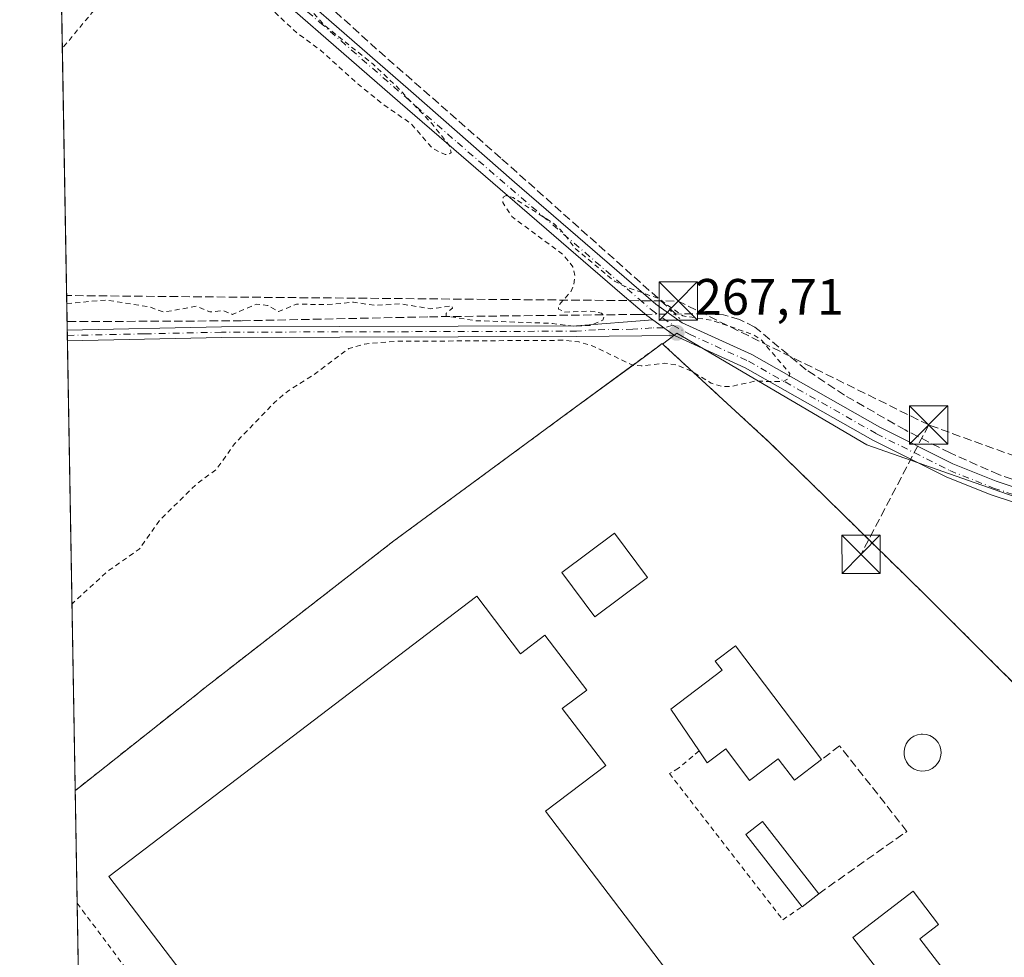
# Model space of a CAD drawing. Units: metres. Extents: x 622501 to 625993, y 4648531 to 4650904.
# Drawn here: x 622501 to 622694, y 4650185 to 4650368 of the extents above; entities that cross this region are included whole.
import ezdxf

# ---------------------------------------------------------------- set-up
doc = ezdxf.new("R2010")
doc.units = ezdxf.units.M
doc.header["$MEASUREMENT"] = 0
for name, pattern in [('DGN Style 2', [1.6480167562047852, 0.988810053722871, -0.6592067024819142]), ('DGN Style 3', [2.307223458686699, 1.648016756204785, -0.6592067024819142]), ('DGN Style 4', [2.6384748266838614, 1.318413404963828, -0.6592067024819142, 0.001648016756204785, -0.6592067024819142]), ('DGN Style 5', [1.1536117293433497, 0.4944050268614355, -0.6592067024819142])]:
    doc.linetypes.add(name, pattern=pattern)
for name, color, linetype, lineweight in [('Alambrada', 7, 'DGN Style 2', 0), ('Arbolado forestal CxS', 92, 'Continuous', 0), ('Camino Cxs', 7, 'Continuous', 0), ('Camino eje', 30, 'DGN Style 4', 13), ('Comarca CxS', 21, 'Continuous', 0), ('Comunidad Autónoma CxS', 142, 'Continuous', 0), ('Conducción de hidrocarburos lineal', 6, 'DGN Style 3', 0), ('Corriente artificial lineal', 4, 'DGN Style 3', 13), ('Corriente artificial lineal oculto', 135, 'DGN Style 4', 13), ('Cultivos herbáceos CxS', 92, 'Continuous', 0), ('Curva de nivel auxiliar', 30, 'DGN Style 2', 0), ('Depósito genérico Cxs', 203, 'Continuous', 0), ('Edificación Cxs', 1, 'Continuous', 13), ('Edificación industrial Cxs', 135, 'Continuous', 13), ('Instalación educativa CxS', 9, 'Continuous', 0), ('Municipio CxS', 4, 'Continuous', 0), ('Núcleo urbano CxS', 7, 'Continuous', 0), ('Obra de contención lineal', 1, 'DGN Style 3', 13), ('Provincia CxS', 1, 'Continuous', 0), ('Puente lineal', 2, 'DGN Style 5', 0), ('Punto de cota en terreno', 7, 'Continuous', 0), ('Recinto industrial CxS', 135, 'Continuous', 0), ('Rótulo de punto de cota en terreno', 7, 'Continuous', 0), ('Torre de tendido puntual', 7, 'Continuous', 0)]:
    doc.layers.add(name, color=color, linetype=linetype, lineweight=lineweight)
doc.styles.add('Style-Arial', font='txt')

# ---------------------------------------------------------------- blocks, each defined once
blk = doc.blocks.new('*U15')
at = {"layer": 'Cultivos herbáceos CxS', "color": 92, "linetype": 'Continuous', "lineweight": 0}
blk.add_polyline3d([(622698.7045, 4650273.8233, 266.838699999993), (622692.9418000003, 4650275.8409, 267.1616000000067), (622666.7767000003, 4650285.001700001, 267.3794999999955), (622629.6211999999, 4650306.817700001, 267.7143999999971), (622629.3393999999, 4650306.601, 267.7188000000024), (622626.8768999996, 4650304.709200001, 267.7660999999935), (622626.8002000004, 4650304.780099999, 267.7641000000003), (622625.8461999996, 4650304.0792, 267.7657999999938), (622621.8062000005, 4650301.1106, 267.6278000000021), (622621.5905999999, 4650300.952099999, 267.6147000000055), (622608.9034000002, 4650291.629699999, 267.1499999999942), (622589.5960999997, 4650277.4428, 267.1276000000071), (622574.3501000004, 4650266.2401, 267.1211999999941), (622538.6399999997, 4650238.460100001, 267.1490000000049), (622538.0941000005, 4650238.0272, 267.1538), (622533.5394000001, 4650234.415899999, 267.1760999999969), (622513.1501000002, 4650218.2501, 267.1588000000047), (622512.2800000003, 4650217.5591, 267.1594000000041), (622512.1305000001, 4650217.4406, 267.1606000000029), (622506.9495000001, 4650516.905900001, 266.6900000000023)], dxfattribs=at)
blk = doc.blocks.new('5PATER')
at = {"layer": 'Arbolado forestal CxS', "linetype": 'Continuous', "lineweight": 0}
h = blk.add_hatch(color=51, dxfattribs=at)
edge = h.paths.add_edge_path()
edge.add_ellipse((0, 0), major_axis=(-0.1095731443231308, -0.1110710700762829), ratio=0.9994222409660322, start_angle=0, end_angle=360)
blk = doc.blocks.new('5TTEND')
at = {"layer": 'Instalación educativa CxS', "color": 7, "linetype": 'Continuous', "lineweight": 0}
for p, q in [((-0.375, 0.3754), (0.375, -0.3746)), ((0.3720000000000001, 0.3784000000000001), (-0.3720000000000001, -0.3776))]:
    blk.add_line(p, q, dxfattribs=at)
at = {"layer": 'Instalación educativa CxS', "color": 7, "linetype": 'Continuous', "lineweight": 0, "flags": 128}
blk.add_lwpolyline([(-0.375, -0.3746), (0.375, -0.3746), (0.375, 0.3754), (-0.375, 0.3754), (-0.3720000000000001, -0.3776)], dxfattribs=at)

msp = doc.modelspace()

# ---------------------------------------------------------------- linework, layer by layer
at = {"layer": 'Alambrada', "color": 7, "linetype": 'DGN Style 2', "lineweight": 0}
for points in [[(622729.4008999999, 4650205.159399999, 267.3862999999984), (622728.6001000004, 4650205.9001, 267.2449000000051), (622717.8201000001, 4650216.390100001, 267.976800000004), (622710.3201000001, 4650223.630100001, 267.2504000000045), (622708.2301000003, 4650225.6601, 266.7265999999945), (622699.8201000001, 4650234.050100001, 266.7446000000054), (622687.0301000001, 4650246.8301, 267.8315000000002), (622686.3201000001, 4650247.540100001, 267.8715999999986), (622679.9801000003, 4650253.890100001, 267.7981), (622656.1801000005, 4650277.2301, 267.7256000000052), (622647.8300999999, 4650285.420100001, 267.2443999999959), (622640.2600999996, 4650292.380100001, 267.8260000000009), (622626.8000999996, 4650304.780099999, 267.8294000000024), (622574.3501000004, 4650266.2401, 267.2768000000069), (622538.6401000004, 4650238.460100001, 267.4239999999991), (622513.1501000002, 4650218.2501, 267.4168000000063), (622512.1305999998, 4650217.440500001, 267.4530999999988)], [(622634.0100999996, 4650225.210100001, 271.3894), (622630.0000999998, 4650221.840100001, 268.3466000000044), (622628.2100999998, 4650220.780099999, 267.6315000000032), (622650.3501000004, 4650192.210100001, 267.5188000000053), (622654.1201, 4650194.7601, 268.5164999999979)], [(622512.5113000004, 4650195.4439, 267.5518000000012), (622513.5701000001, 4650194.030099999, 267.7810999999929), (622560.5000999998, 4650131.280099999, 267.7743000000046), (622598.4801000003, 4650082.800100001, 267.9888000000064), (622617.4401000004, 4650058.050100001, 267.9734999999928), (622618.3201000001, 4650057.3301, 268.1214000000036), (622619.1901000004, 4650057.0801, 268.2480999999971), (622620.5701000001, 4650057.370100001, 268.047000000006), (622643.3000999996, 4650074.130100001, 267.7100999999966), (622644.4401000004, 4650074.720100001, 267.7066999999952), (622645.3701, 4650074.8101, 267.7030999999988), (622646.1901000004, 4650074.370100001, 267.6989999999932), (622646.8901000004, 4650073.3301, 267.6940999999933), (622650.3400999998, 4650059.970100001, 268.3396000000066), (622650.1901000004, 4650058.530099999, 268.0372999999963), (622649.6001000004, 4650057.350099999, 267.834600000002), (622645.8400999998, 4650053.5101, 268.9817000000039)]]:
    msp.add_polyline3d(points, dxfattribs=at)
at = {"layer": 'Camino Cxs', "color": 7, "linetype": 'Continuous', "lineweight": 0, "extrusion": (-0.0260784395830908, 0.01869774912909205, 0.9994850219820288), "elevation": 70980.81598567237, "flags": 128}
msp.add_lwpolyline([(-4142084.301733946, -2202530.112353368), (-4142084.301733946, -2202524.892462924)], dxfattribs=at)
msp.add_lwpolyline([(-4142084.301733946, -2202530.112353368), (-4142084.301733946, -2202524.892462924)], dxfattribs=at)
at = {"layer": 'Camino Cxs', "color": 7, "linetype": 'Continuous', "lineweight": 0, "extrusion": (0.001174986152597397, -0.06773827217770463, 0.9977024335391393), "elevation": -314004.9134515352, "flags": 128}
msp.add_lwpolyline([(703068.912086029, 4628169.639696151), (703068.9120860288, 4628171.754873317)], dxfattribs=at)
at = {"layer": 'Camino Cxs', "color": 7, "linetype": 'Continuous', "lineweight": 0}
for points in [[(622508.6601999998, 4650418.030099999, 267.7929000000004), (622526.3400999998, 4650400.0101, 267.6037000000069), (622544.1401000004, 4650383.380100001, 271.3340999999928), (622577.6601, 4650354.1501, 267.3726000000024), (622597.9501, 4650336.350099999, 267.286500000002), (622625.5800999999, 4650312.520099999, 267.6523000000016), (622630.6700999998, 4650308.870100001, 267.9018999999971), (622644.3101000005, 4650302.640100001, 267.6845999999932), (622669.3201000001, 4650288.450099999, 267.2263999999996), (622683.5401, 4650281.3101, 267.3046000000031), (622692.0100999996, 4650277.920100001, 267.1698000000033), (622715.7500999998, 4650270.020099999, 266.8031000000047), (622734.3901000004, 4650262.780099999, 266.5835999999982), (622746.7301000003, 4650257.210100001, 266.5258000000031), (622758.9700999996, 4650251.280099999, 266.6437000000006), (622780.5701000001, 4650240.8101, 267.1183000000019), (622785.9408999998, 4650238.390699999, 266.4867999999988), (622787.8201000001, 4650238.280099999, 266.3286999999983), (622789.7801000001, 4650238.790100001, 266.2753999999986)], [(622624.9700999996, 4650309.4101, 267.7228000000032), (622623.8000999996, 4650310.2601, 267.6996999999974), (622618.9801000003, 4650314.4101, 267.6202999999951), (622575.6101000002, 4650351.8101, 267.5650000000023), (622542.0601000005, 4650381.0801, 269.3965999999928), (622532.8000999996, 4650389.720100001, 268.093399999998), (622524.1700999998, 4650397.790100001, 267.8135000000038), (622508.7383000003, 4650413.511700001, 267.8873000000021)], [(622544.1401000004, 4650383.380100001, 271.3340999999928), (622577.6601, 4650354.1501, 267.3726000000024), (622597.9501, 4650336.350099999, 267.286500000002), (622625.5800999999, 4650312.520099999, 267.6523000000016), (622630.6700999998, 4650308.870100001, 267.9018999999971), (622644.3101000005, 4650302.640100001, 267.6845999999932), (622669.3201000001, 4650288.450099999, 267.2263999999996), (622683.5401, 4650281.3101, 267.3046000000031), (622692.0100999996, 4650277.920100001, 267.1698000000033), (622715.7500999998, 4650270.020099999, 266.8031000000047)], [(622708.1401000004, 4650269.6601, 266.9894000000059), (622691.0301000001, 4650275.210100001, 267.290399999998), (622682.3601000002, 4650278.6801, 267.3888000000007), (622667.9600999998, 4650285.9101, 267.4814999999944), (622643.0000999998, 4650300.0701, 267.7477999999974), (622629.2100999998, 4650306.370100001, 267.8902999999991), (622624.9700999996, 4650309.4101, 267.7228000000032), (622623.8000999996, 4650310.2601, 267.6996999999974), (622618.9801000003, 4650314.4101, 267.6202999999951), (622575.6101000002, 4650351.8101, 267.5650000000023), (622542.0601000005, 4650381.0801, 269.3965999999928)], [(622510.5734999999, 4650307.440099999, 268.0522000000055), (622540.6901000004, 4650308.0801, 267.8101000000024), (622610.0500999996, 4650308.270099999, 267.7691999999952), (622624.9700999996, 4650309.4101, 267.7228000000032)], [(622629.2100999998, 4650306.370100001, 267.8902999999991), (622610.0601000005, 4650306.1601, 267.6824999999953), (622540.7100999998, 4650305.960100001, 267.7704999999987), (622510.6101000002, 4650305.3301, 267.9088999999949)], [(622765.4801000003, 4650244.800100001, 266.3273999999947), (622764.6201, 4650245.190099999, 266.3794000000053), (622757.2401000002, 4650248.850099999, 266.5412000000069), (622750.0000999998, 4650252.450099999, 266.5421000000061), (622746.5500999996, 4650254.030099999, 266.587400000004), (622733.2801000001, 4650260.120100001, 266.6484000000055), (622729.6601, 4650261.4901, 266.7317000000039), (622710.6300999997, 4650268.720100001, 266.9556000000011), (622708.1401000004, 4650269.6601, 266.9894000000059), (622691.0301000001, 4650275.210100001, 267.290399999998), (622682.3601000002, 4650278.6801, 267.3888000000007), (622667.9600999998, 4650285.9101, 267.4814999999944), (622643.0000999998, 4650300.0701, 267.7477999999974), (622629.2100999998, 4650306.370100001, 267.8902999999991)]]:
    msp.add_polyline3d(points, dxfattribs=at)
msp.add_polyline3d([(622629.2100999998, 4650306.370100001, 267.8902999999991), (622610.0601000005, 4650306.1601, 267.6824999999953), (622540.7100999998, 4650305.960100001, 267.7704999999987), (622510.6101000002, 4650305.3301, 267.9088999999949), (622510.5734999999, 4650307.440099999, 268.0522000000055), (622540.6901000004, 4650308.0801, 267.8101000000024), (622610.0500999996, 4650308.270099999, 267.7691999999952), (622624.9700999996, 4650309.4101, 267.7228000000032)], close=True, dxfattribs=at)
at = {"layer": 'Camino eje', "color": 30, "linetype": 'DGN Style 4', "lineweight": 13}
for points in [[(622508.8535000002, 4650415.613600001, 267.8383999999933), (622517.5401, 4650406.7601, 267.7309999999998), (622525.2550999997, 4650398.9001, 267.7090999999928), (622529.5701000001, 4650394.8651, 267.7801999999938), (622538.4700999996, 4650386.550100001, 270.2799999999988), (622543.1001000004, 4650382.2301, 270.4324999999953), (622559.8750999998, 4650367.595100001, 270.4070000000065), (622576.6350999996, 4650352.9801, 267.5276000000013), (622586.7801000001, 4650344.0801, 267.4805000000051), (622622.2801000001, 4650313.465100001, 267.5593999999983), (622624.6901000004, 4650311.390100001, 267.6784999999945), (622628.8759000005, 4650308.379100001, 267.835500000001)], [(622628.8759000005, 4650308.379100001, 267.835500000001), (622627.0900999998, 4650307.890100001, 267.7682999999961), (622624.7751000002, 4650307.8651, 267.7556999999942), (622621.0450999998, 4650307.5801, 267.7690000000002), (622613.7851, 4650307.5001, 267.8126000000047), (622610.0551000005, 4650307.215100001, 267.7520999999979), (622540.7001, 4650307.020099999, 267.8163999999961), (622525.6401000004, 4650306.700099999, 267.831600000005), (622510.5916999998, 4650306.385600001, 267.9805999999954)], [(622628.8759000005, 4650308.379100001, 267.835500000001), (622632.1458999999, 4650306.612299999, 268.0525999999954), (622643.6551000001, 4650301.3551, 267.7204999999958), (622668.6401000004, 4650287.1801, 267.4231), (622682.9501, 4650279.995100001, 267.3484000000026), (622691.5201000003, 4650276.565099999, 267.2528000000021), (622700.0751, 4650273.790100001, 267.2513000000035), (622711.9451000001, 4650269.840100001, 266.8806999999942), (622713.1901000004, 4650269.370100001, 266.8769999999931), (622722.7050999999, 4650265.755100001, 266.9164000000019), (622732.0251000002, 4650262.1351, 266.6891999999934), (622733.8350999998, 4650261.450099999, 266.6263000000035), (622740.0050999997, 4650258.665100001, 266.5899999999965), (622746.6401000004, 4650255.620100001, 266.555600000007), (622748.3651000002, 4650254.8301, 266.5243999999948), (622754.4851000002, 4650251.8651, 266.5224000000017), (622758.1051000003, 4650250.065099999, 266.5736999999936), (622761.7950999998, 4650248.235099999, 266.5142999999953), (622769.9062999999, 4650244.403899999, 266.1444999999949)]]:
    msp.add_polyline3d(points, dxfattribs=at)
at = {"layer": 'Comarca CxS', "color": 21, "linetype": 'Continuous', "lineweight": 0, "flags": 128}
msp.add_lwpolyline([(625150.5607465119, 4648576.550548861), (622541.3100009013, 4648530.889983539), (622501.2900009004, 4650844.019983514), (624085.4567711882, 4650871.765028255), (624764.0534743402, 4650883.649948609), (625319.2938342162, 4650893.374410018), (625952.2500009257, 4650904.459983515), (625961.8455111468, 4650365.199769125), (625993.4100009266, 4648591.29998354)], close=True, dxfattribs=at)
at = {"layer": 'Comunidad Autónoma CxS', "color": 142, "linetype": 'Continuous', "lineweight": 0, "flags": 128}
msp.add_lwpolyline([(625150.5607465119, 4648576.550548861), (622541.3100009013, 4648530.889983539), (622501.2900009004, 4650844.019983514), (624085.4567711882, 4650871.765028255), (624764.0534743402, 4650883.649948609), (625319.2938342162, 4650893.374410018), (625952.2500009257, 4650904.459983515), (625961.8455111468, 4650365.199769125), (625993.4100009266, 4648591.29998354)], close=True, dxfattribs=at)
at = {"layer": 'Conducción de hidrocarburos lineal', "color": 6, "linetype": 'DGN Style 3', "lineweight": 0, "extrusion": (0.000332400447548989, -0.04687647777422407, 0.9989006383727189), "elevation": -217516.1406800002, "flags": 128}
msp.add_lwpolyline([(655637.4952973641, 4640661.81698421), (655588.7403036884, 4640686.387325208), (655469.2907295477, 4640688.311482837)], dxfattribs=at)
at = {"layer": 'Conducción de hidrocarburos lineal', "color": 6, "linetype": 'DGN Style 3', "lineweight": 0, "extrusion": (0.02107824948628404, 0.04034116108707664, 0.9989636120103377), "elevation": 200989.095552812, "flags": 128}
msp.add_lwpolyline([(1601644.237076951, -4405366.615574503), (1601644.237076951, -4405338.062947454)], dxfattribs=at)
at = {"layer": 'Conducción de hidrocarburos lineal', "color": 6, "linetype": 'DGN Style 3', "lineweight": 0, "extrusion": (-0.001992221380385067, 0.004069356606494411, 0.999989735642712), "elevation": 17949.50482762187, "flags": 128}
msp.add_lwpolyline([(622758.2314303614, 4650208.204164159), (622727.3351396467, 4650236.500398448), (622678.1398971992, 4650254.363546353)], dxfattribs=at)
at = {"layer": 'Corriente artificial lineal', "color": 4, "linetype": 'DGN Style 3', "lineweight": 13}
for points in [[(622629.4450000003, 4650310.5668, 267.2645000000048), (622629.4301000005, 4650310.5801, 267.2632000000012), (622595.2701000003, 4650341.050100001, 266.8380999999936), (622571.0100999996, 4650362.350099999, 266.8028000000049), (622538.4501, 4650391.840100001, 267.3684999999969), (622515.5201000003, 4650414.2501, 267.2942000000039), (622508.7577000001, 4650421.149300001, 267.2584999999963), (622508.6034000004, 4650421.3095, 267.2421999999933)], [(622510.5449000001, 4650309.09, 267.6766999999964), (622510.6963999998, 4650309.090700001, 267.6744999999937), (622544.7401000002, 4650309.2401, 267.6747999999934), (622581.3300999999, 4650310.030099999, 267.729800000001), (622622.0601000005, 4650310.4901, 267.6318000000028), (622623.5124000004, 4650310.5078, 267.5625)], [(622759.2901, 4650252.8101, 266.161500000002), (622744.5900999998, 4650259.800100001, 266.073000000004), (622731.1101000002, 4650265.590100001, 266.2646999999997), (622717.0201000003, 4650270.9101, 266.4680999999982), (622692.5601000005, 4650279.1801, 266.8300000000018), (622683.0100999996, 4650283.440099999, 266.5994999999967), (622674.2301000003, 4650287.9101, 266.6827000000048), (622662.4101, 4650294.710100001, 266.7986999999994), (622654.9101, 4650299.6801, 266.8821999999927), (622644.8901000004, 4650308.030099999, 266.5819000000047), (622641.9001000002, 4650309.5101, 266.6120999999985), (622638.7500999998, 4650310.4001, 266.6809000000067), (622635.1101000002, 4650310.640100001, 266.9039000000048), (622629.1869999999, 4650310.5635, 267.2768000000069)]]:
    msp.add_polyline3d(points, dxfattribs=at)
at = {"layer": 'Corriente artificial lineal oculto', "color": 135, "linetype": 'DGN Style 4', "lineweight": 13, "extrusion": (0.04427467092798965, 0.3285621785312595, 0.9434440356232112), "elevation": 1555735.032657896, "flags": 128}
msp.add_lwpolyline([(3982.814630026231, -4426366.520532012), (3978.073181233252, -4426367.260430811), (3977.198297918891, -4426367.382289398)], dxfattribs=at)
at = {"layer": 'Cultivos herbáceos CxS', "color": 92, "linetype": 'Continuous', "lineweight": 0, "extrusion": (2.262563826863528e-05, -0.001307764647327937, 0.9999991446194881), "elevation": -5799.748657607867, "flags": 128}
msp.add_lwpolyline([(622510.538684301, 4650305.481884135), (622508.7320812108, 4650409.903673429)], dxfattribs=at)
at = {"layer": 'Cultivos herbáceos CxS', "color": 92, "linetype": 'Continuous', "lineweight": 0, "extrusion": (-0.001031679094615937, 0.05951634092118125, 0.9982267982786275), "elevation": 276394.3521291717, "flags": 128}
msp.add_lwpolyline([(-703015.1739851285, -4630578.21449222), (-703015.1739851285, -4630579.867571327)], dxfattribs=at)
at = {"layer": 'Cultivos herbáceos CxS', "color": 92, "linetype": 'Continuous', "lineweight": 0, "extrusion": (-0.0001308959950366818, 0.007584056484230414, 0.9999712320629442), "elevation": 35454.47755047898, "flags": 128}
msp.add_lwpolyline([(622510.6214194623, 4650171.232834355), (622510.6032184154, 4650172.287364681)], dxfattribs=at)
at = {"layer": 'Cultivos herbáceos CxS', "color": 92, "linetype": 'Continuous', "lineweight": 0, "extrusion": (-0.0001280816311687123, 0.007387440265827644, 0.9999727042881794), "elevation": 34541.90426008179, "flags": 128}
msp.add_lwpolyline([(622510.6391936394, 4650177.045594265), (622510.6208926397, 4650178.101123069)], dxfattribs=at)
at = {"layer": 'Cultivos herbáceos CxS', "color": 92, "linetype": 'Continuous', "lineweight": 0, "extrusion": (0.0001240276791238372, -0.007169175078651308, 0.9999742934424998), "elevation": -32993.86051846616, "flags": 128}
msp.add_lwpolyline([(622512.0925755831, 4650100.40414399), (622510.5719974184, 4650188.295902709)], dxfattribs=at)
at = {"layer": 'Cultivos herbáceos CxS', "color": 92, "linetype": 'Continuous', "lineweight": 0}
msp.add_polyline3d([(622754.5048000002, 4650250.467800001, 266.3588000000018), (622742.6782999998, 4650255.418, 266.4563999999955), (622726.6047, 4650262.145600001, 266.7551999999997), (622716.8146000003, 4650266.2433, 266.8546000000061), (622709.5044, 4650269.302999999, 266.7630000000063), (622698.7045, 4650273.8233, 266.838699999993), (622692.9418000003, 4650275.8409, 267.1616000000067), (622666.7767000003, 4650285.001700001, 267.3794999999955), (622629.6211999999, 4650306.817700001, 267.7143999999971), (622629.3393999999, 4650306.601, 267.7188000000024), (622626.8768999996, 4650304.709200001, 267.7660999999935), (622626.8002000004, 4650304.780099999, 267.7641000000003), (622625.8461999996, 4650304.0792, 267.7657999999938), (622621.8062000005, 4650301.1106, 267.6278000000021), (622621.5905999999, 4650300.952099999, 267.6147000000055), (622608.9034000002, 4650291.629699999, 267.1499999999942), (622589.5960999997, 4650277.4428, 267.1276000000071), (622574.3501000004, 4650266.2401, 267.1211999999941), (622538.6399999997, 4650238.460100001, 267.1490000000049), (622538.0941000005, 4650238.0272, 267.1538), (622533.5394000001, 4650234.415899999, 267.1760999999969), (622513.1501000002, 4650218.2501, 267.1588000000047), (622512.2800000003, 4650217.5591, 267.1594000000041), (622512.1305999998, 4650217.4407, 267.1606000000029)], dxfattribs=at)
at = {"layer": 'Curva de nivel auxiliar', "color": 30, "linetype": 'DGN Style 2', "lineweight": 0, "elevation": 267.5, "flags": 128}
for points in [[(622508.6392999999, 4650419.237500001), (622509.7000000002, 4650418.110099999), (622511.7300000006, 4650415.220100001), (622517.1200000001, 4650409.6501), (622534.0599999996, 4650392.8301), (622541.6699999999, 4650386.5101), (622545.1399999997, 4650382.640100001), (622556.7699999996, 4650371.460100001), (622560.8899999997, 4650366.920100001), (622570.3099999996, 4650359.390100001), (622574.6200000001, 4650355.340100001), (622581.8499999996, 4650347.7501), (622585.2000000002, 4650343.5001), (622585.5700000003, 4650342.1501), (622585.1500000004, 4650341.770099999), (622584.4000000004, 4650341.720100001), (622581.9800000006, 4650342.890100001), (622577.7199999997, 4650347.780099999), (622572.2400000002, 4650351.5801), (622567.4000000004, 4650355.470100001), (622560.0899999999, 4650362.090100001), (622555.4500000002, 4650365.470100001), (622539.5099999999, 4650380.440099999), (622537.2199999997, 4650381.720100001), (622535.3499999996, 4650382.3201), (622532.04, 4650382.620100001), (622529.4400000004, 4650382.380100001), (622527.6699999999, 4650381.640100001), (622526.0499999998, 4650380.4901), (622520, 4650375.0101), (622510.5499999998, 4650363.590100001), (622509.6215000004, 4650362.4627)], [(622510.4840000002, 4650312.614900001), (622511.4500000002, 4650312.700099999), (622518.1100000005, 4650313.300100001), (622526.5499999998, 4650311.9801), (622529.4199999999, 4650310.950099999), (622535.8700000001, 4650312.090100001), (622538.4100000003, 4650310.9801), (622541.04, 4650311.2301), (622542.8600000005, 4650310.5101), (622547.5700000003, 4650312.5101), (622549.7000000002, 4650312.2601), (622551.8700000001, 4650311.040100001), (622555.3300000001, 4650312.520099999), (622561.2599999999, 4650312.390100001), (622566.4800000006, 4650312.9001), (622570.7000000002, 4650312.2501), (622575.5300000003, 4650312.5801), (622581.5999999996, 4650311.590100001), (622585.7000000002, 4650312.140100001), (622585.8200000003, 4650311.700099999), (622584.5999999996, 4650310.720100001), (622584.6200000001, 4650310.1501), (622590.3200000003, 4650309.270099999), (622605.3799999999, 4650308.7301), (622609.54, 4650308.170100001), (622612.8899999997, 4650308.360099999), (622615.2100000001, 4650309.370100001), (622615.4800000006, 4650310.2301), (622614.9400000004, 4650310.7501), (622612.75, 4650311.130100001), (622607.79, 4650310.950099999), (622606.5300000003, 4650311.550100001), (622606.6200000001, 4650312.3201), (622608.9299999997, 4650314.9301), (622609.5099999999, 4650316.140100001), (622609.7100000001, 4650318.0001), (622609.3399999999, 4650319.8201), (622607.4800000006, 4650322.140100001), (622597.4299999997, 4650329.620100001), (622595.6500000004, 4650332.380100001), (622595.75, 4650333.4101), (622596.2999999998, 4650333.7301), (622597.6500000004, 4650333.3101), (622605.7199999997, 4650328.190099999), (622607.4800000006, 4650326.440099999), (622609.5999999996, 4650323.5601), (622617.4500000002, 4650316.9801), (622619.5800000001, 4650315.920100001), (622626.0099999999, 4650313.620100001), (622630.8099999996, 4650310.210100001), (622636.4299999997, 4650309.360099999), (622644.6399999997, 4650306.530099999), (622646.2199999997, 4650305.4301), (622651.7100000001, 4650298.970100001), (622651.4900000002, 4650298.0001), (622650.3700000001, 4650297.380100001), (622644.8799999999, 4650297.440099999), (622640.25, 4650296.4101), (622638.5499999998, 4650296.390100001), (622636.3300000001, 4650297.0701), (622632.54, 4650299.4001), (622629.7400000002, 4650300.620100001), (622627.2800000003, 4650300.940099999), (622622.6900000004, 4650300.420100001), (622621.0300000003, 4650300.550100001), (622613.0899999999, 4650304.380100001), (622610.5099999999, 4650305.110099999), (622607.7999999998, 4650305.440099999), (622574.4600000001, 4650305.2301), (622568.6200000001, 4650304.710100001), (622565.5800000001, 4650303.8101), (622558.5700000003, 4650298.590100001), (622553.5700000003, 4650295.450099999), (622551.0499999998, 4650293.270099999), (622543.3099999996, 4650285.270099999), (622539.7300000006, 4650280.2501), (622535.7699999996, 4650277.280099999), (622528.6500000004, 4650270.290100001), (622524.6399999997, 4650264.610099999), (622518.54, 4650260.350099999), (622512.6299999999, 4650254.9801), (622511.5199999996, 4650253.970100001), (622511.4989999998, 4650253.9463)]]:
    msp.add_lwpolyline(points, dxfattribs=at)
at = {"layer": 'Depósito genérico Cxs', "color": 203, "linetype": 'Continuous', "lineweight": 0, "elevation": 269.8154000000069, "flags": 128}
msp.add_lwpolyline([(622678.1501000002, 4650221.280099999), (622677.4301000005, 4650221.2501), (622676.7200999996, 4650221.360099999), (622676.0401, 4650221.620100001), (622675.4301000005, 4650222.0001), (622674.9101, 4650222.5001), (622674.4901000002, 4650223.090100001), (622674.2001, 4650223.7501), (622674.0500999996, 4650224.460100001), (622674.0401, 4650225.1801), (622674.1801000005, 4650225.890100001), (622674.4501, 4650226.5601), (622674.8601000002, 4650227.1601), (622675.3701, 4650227.670100001), (622675.9700999996, 4650228.0601), (622676.6401000004, 4650228.3301), (622677.3501000004, 4650228.460100001), (622677.6501000002, 4650228.470100001), (622678.3601000002, 4650228.4001), (622679.0601000005, 4650228.190099999), (622679.6901000004, 4650227.840100001), (622680.2401000002, 4650227.380100001), (622680.6901000004, 4650226.8101), (622681.0201000003, 4650226.170100001), (622681.2100999998, 4650225.470100001), (622681.2600999996, 4650224.7501), (622681.1700999998, 4650224.030099999), (622680.9301000005, 4650223.350099999), (622680.5701000001, 4650222.7301), (622680.0900999998, 4650222.190099999), (622679.5100999996, 4650221.7601), (622678.8501000004, 4650221.450099999)], close=True, dxfattribs=at)
at = {"layer": 'Depósito genérico Cxs', "color": 203, "linetype": 'Continuous', "lineweight": 0}
msp.add_polyline3d([(622678.1501000002, 4650221.280099999, 269.210699999996), (622677.4301000005, 4650221.2501, 269.5072999999975), (622676.7200999996, 4650221.360099999, 269.5206000000035), (622676.0401, 4650221.620100001, 269.5981000000029), (622675.4301000005, 4650222.0001, 269.7002000000066), (622674.9101, 4650222.5001, 269.8154000000068), (622674.4901000002, 4650223.090100001, 269.6071999999986), (622674.2001, 4650223.7501, 269.3944999999949), (622674.0500999996, 4650224.460100001, 269.195200000002), (622674.0401, 4650225.1801, 269.0326000000059), (622674.1801000005, 4650225.890100001, 268.9309000000067), (622674.4501, 4650226.5601, 268.9039000000048), (622674.8601000002, 4650227.1601, 268.9734999999928), (622675.3701, 4650227.670100001, 269.0720000000001), (622675.9700999996, 4650228.0601, 269.1318000000028), (622676.6401000004, 4650228.3301, 269.249100000001), (622677.3501000004, 4650228.460100001, 269.4438999999985), (622677.6501000002, 4650228.470100001, 269.4232999999949), (622678.3601000002, 4650228.4001, 269.126099999994), (622679.0601000005, 4650228.190099999, 268.896900000007), (622679.6901000004, 4650227.840100001, 268.7360999999946), (622680.2401000002, 4650227.380100001, 268.5706999999966), (622680.6901000004, 4650226.8101, 268.3123999999953), (622681.0201000003, 4650226.170100001, 268.122199999998), (622681.2100999998, 4650225.470100001, 268.0133999999962), (622681.2600999996, 4650224.7501, 267.9881000000024), (622681.1700999998, 4650224.030099999, 268.0486999999994), (622680.9301000005, 4650223.350099999, 268.203800000003), (622680.5701000001, 4650222.7301, 268.4367000000057), (622680.0900999998, 4650222.190099999, 268.6171999999933), (622679.5100999996, 4650221.7601, 268.7614999999932), (622678.8501000004, 4650221.450099999, 268.9557000000059), (622678.1501000002, 4650221.280099999, 269.210699999996)], dxfattribs=at)
at = {"layer": 'Edificación Cxs', "color": 1, "linetype": 'Continuous', "lineweight": 13, "flags": 128}
for points, elevation in [([(622641.1201, 4650245.7301), (622657.9401000004, 4650223.4901), (622652.6201, 4650219.460100001), (622649.4401000004, 4650223.6501), (622643.8701, 4650219.440099999), (622639.1901000004, 4650225.620100001), (622635.6001000004, 4650222.9001), (622634.0100999996, 4650225.210100001), (622628.4600999998, 4650233.350099999), (622638.5201000003, 4650240.960100001), (622637.1700999998, 4650242.7501)], 272.6542000000045), ([(622692.4101, 4650168.5601), (622684.3501000004, 4650162.2601), (622668.6401000004, 4650182.720100001), (622664.0301000001, 4650188.7601), (622675.8000999996, 4650197.780099999), (622680.7801000001, 4650191.300100001), (622677.1201, 4650188.4801)], 269.5482999999949)]:
    msp.add_lwpolyline(points, close=True, dxfattribs=dict(at, elevation=elevation))
at = {"layer": 'Edificación Cxs', "color": 1, "linetype": 'Continuous', "lineweight": 13, "extrusion": (-0.009802602326798955, 0.0129613481416804, 0.9998679475020553), "elevation": 54437.62990714103, "flags": 128}
msp.add_lwpolyline([(622613.8237680179, 4649930.747583976), (622630.6474026502, 4649908.505715619)], dxfattribs=at)
at = {"layer": 'Edificación Cxs', "color": 1, "linetype": 'Continuous', "lineweight": 13, "extrusion": (0.01707300304309185, 0.01334320854015527, 0.9997652081128572), "elevation": 72947.5475781168, "flags": 128}
msp.add_lwpolyline([(3280532.828205776, -3353329.721458485), (3280532.828205776, -3353325.595674637)], dxfattribs=at)
at = {"layer": 'Edificación Cxs', "color": 1, "linetype": 'Continuous', "lineweight": 13}
for points in [[(622623.9200999998, 4650259.100099999, 268.3313000000053), (622613.6401000004, 4650251.4001, 269.3310000000056), (622607.1901000004, 4650260.050100001, 268.286500000002), (622617.4600999998, 4650267.7301, 267.6772000000055), (622623.9200999998, 4650259.100099999, 268.3313000000053)], [(622634.0100999996, 4650225.210100001, 271.3894), (622628.4600999998, 4650233.350099999, 269.9793999999966), (622638.5201000003, 4650240.960100001, 270.1159999999945), (622637.1700999998, 4650242.7501, 269.7016000000003), (622641.1201, 4650245.7301, 267.7146999999969)], [(622657.9401000004, 4650223.4901, 268.1679000000004), (622652.6201, 4650219.460100001, 269.2621999999974), (622649.4401000004, 4650223.6501, 270.6808000000019), (622643.8701, 4650219.440099999, 269.8889000000054), (622639.1901000004, 4650225.620100001, 272.6542000000045), (622635.6001000004, 4650222.9001, 270.5084999999963), (622634.0100999996, 4650225.210100001, 271.3894)], [(622654.1201, 4650194.7601, 268.5164999999979), (622643.1201, 4650208.870100001, 267.9771000000038), (622646.3901000004, 4650211.420100001, 268.3815999999933), (622657.3701, 4650197.300100001, 268.4271000000008)], [(622668.6401000004, 4650182.720100001, 269.5482999999949), (622664.0301000001, 4650188.7601, 268.3629999999976), (622675.8000999996, 4650197.780099999, 267.709400000007), (622680.7801000001, 4650191.300100001, 267.7574000000022), (622677.1201, 4650188.4801, 269.5041000000056), (622692.4101, 4650168.5601, 267.6445999999996)]]:
    msp.add_polyline3d(points, dxfattribs=at)
for points in [[(622623.9200999998, 4650259.100099999, 269.3310000000056), (622613.6401000004, 4650251.4001, 269.3310000000056), (622607.1901000004, 4650260.050100001, 269.3310000000056), (622617.4600999998, 4650267.7301, 269.3310000000056)], [(622657.3701, 4650197.300100001, 268.5164999999979), (622654.1201, 4650194.7601, 268.5164999999979), (622643.1201, 4650208.870100001, 268.5164999999979), (622646.3901000004, 4650211.420100001, 268.5164999999979)]]:
    msp.add_3dface(points, dxfattribs=at)
at = {"layer": 'Edificación industrial Cxs', "color": 135, "linetype": 'Continuous', "lineweight": 13, "elevation": 273.863599999997, "flags": 128}
msp.add_lwpolyline([(622590.5800999999, 4650255.4101), (622599.1401000004, 4650244.170100001), (622603.8901000004, 4650247.800100001), (622612.0500999996, 4650237.100099999), (622607.2801000001, 4650233.4801), (622615.7600999996, 4650222.350099999), (622604.0201000003, 4650213.4001), (622663.9801000003, 4650134.630100001), (622675.8901000004, 4650143.700099999), (622688.8901000004, 4650126.630100001), (622616.5701000001, 4650071.600099999), (622603.8701, 4650088.290100001), (622602.2100999998, 4650087.050100001), (622540.9200999998, 4650167.550100001), (622542.8000999996, 4650168.9801), (622518.6700999998, 4650200.6501)], close=True, dxfattribs=at)
at = {"layer": 'Edificación industrial Cxs', "color": 135, "linetype": 'Continuous', "lineweight": 13}
msp.add_polyline3d([(622590.5800999999, 4650255.4101, 269.7139000000025), (622599.1401000004, 4650244.170100001, 273.2333000000072), (622603.8901000004, 4650247.800100001, 267.9334999999992), (622612.0500999996, 4650237.100099999, 268.2960000000021), (622607.2801000001, 4650233.4801, 273.6046000000061), (622615.7600999996, 4650222.350099999, 271.3879000000015), (622604.0201000003, 4650213.4001, 273.5298000000039), (622663.9801000003, 4650134.630100001, 273.8417000000045), (622675.8901000004, 4650143.700099999, 269.5779999999941), (622688.8901000004, 4650126.630100001, 270.2519000000029), (622616.5701000001, 4650071.600099999, 271.2502999999998), (622603.8701, 4650088.290100001, 273.0341000000044), (622602.2100999998, 4650087.050100001, 271.616599999994), (622540.9200999998, 4650167.550100001, 271.6233999999968), (622542.8000999996, 4650168.9801, 273.8635999999969), (622518.6700999998, 4650200.6501, 270.571100000001), (622590.5800999999, 4650255.4101, 269.7139000000025)], dxfattribs=at)
at = {"layer": 'Municipio CxS', "color": 4, "linetype": 'Continuous', "lineweight": 0, "flags": 128}
msp.add_lwpolyline([(622541.3100009013, 4648530.889983539), (622501.2900009004, 4650844.019983514), (624085.4567711882, 4650871.765028255)], dxfattribs=at)
at = {"layer": 'Núcleo urbano CxS', "color": 7, "linetype": 'Continuous', "lineweight": 0, "extrusion": (-0.0002387801180753424, 0.01379662366307034, 0.9999047935476433), "elevation": 64275.7916239673, "flags": 128}
msp.add_lwpolyline([(622512.5573212635, 4649751.208741645), (622512.1765487741, 4649773.207535445)], dxfattribs=at)
at = {"layer": 'Núcleo urbano CxS', "color": 7, "linetype": 'Continuous', "lineweight": 0, "extrusion": (-4.150656470531098e-05, 0.002398776190692962, 0.9999971220708549), "elevation": 11396.40318732721, "flags": 128}
msp.add_lwpolyline([(622513.5154710372, 4650124.056601309), (622512.521765318, 4650181.485366536)], dxfattribs=at)
at = {"layer": 'Núcleo urbano CxS', "color": 7, "linetype": 'Continuous', "lineweight": 0}
for points in [[(622513.5049000002, 4650138.0153, 267.601999999999), (622512.1305000001, 4650217.4406, 267.1606000000029), (622512.2800000003, 4650217.5591, 267.1594000000041), (622513.1501000002, 4650218.2501, 267.1588000000047), (622533.5394000001, 4650234.415899999, 267.1760999999969), (622538.0941000005, 4650238.0272, 267.1538), (622538.6399999997, 4650238.460100001, 267.1490000000049), (622574.3501000004, 4650266.2401, 267.1211999999941), (622589.5960999997, 4650277.4428, 267.1276000000071), (622608.9034000002, 4650291.629699999, 267.1499999999942), (622621.5905999999, 4650300.952099999, 267.6147000000055), (622621.8062000005, 4650301.1106, 267.6278000000021), (622625.8461999996, 4650304.0792, 267.7657999999938), (622626.8002000004, 4650304.780099999, 267.7641000000003), (622626.8768999996, 4650304.709200001, 267.7660999999935), (622629.3393999999, 4650306.601, 267.7188000000024), (622629.6211999999, 4650306.817700001, 267.7143999999971), (622666.7767000003, 4650285.001700001, 267.3794999999955), (622692.9418000003, 4650275.8409, 267.1616000000067), (622698.7045, 4650273.8233, 266.838699999993)], [(622754.5048000002, 4650250.467800001, 266.3588000000018), (622742.6782999998, 4650255.418, 266.4563999999955), (622726.6047, 4650262.145600001, 266.7551999999997), (622716.8146000003, 4650266.2433, 266.8546000000061), (622709.5044, 4650269.302999999, 266.7630000000063), (622698.7045, 4650273.8233, 266.838699999993), (622692.9418000003, 4650275.8409, 267.1616000000067), (622666.7767000003, 4650285.001700001, 267.3794999999955), (622629.6211999999, 4650306.817700001, 267.7143999999971), (622629.3393999999, 4650306.601, 267.7188000000024), (622626.8768999996, 4650304.709200001, 267.7660999999935), (622626.8002000004, 4650304.780099999, 267.7641000000003), (622625.8461999996, 4650304.0792, 267.7657999999938), (622621.8062000005, 4650301.1106, 267.6278000000021), (622621.5905999999, 4650300.952099999, 267.6147000000055), (622608.9034000002, 4650291.629699999, 267.1499999999942), (622589.5960999997, 4650277.4428, 267.1276000000071), (622574.3501000004, 4650266.2401, 267.1211999999941), (622538.6399999997, 4650238.460100001, 267.1490000000049), (622538.0941000005, 4650238.0272, 267.1538), (622533.5394000001, 4650234.415899999, 267.1760999999969), (622513.1501000002, 4650218.2501, 267.1588000000047), (622512.2800000003, 4650217.5591, 267.1594000000041), (622512.1305999998, 4650217.4407, 267.1606000000029)]]:
    msp.add_polyline3d(points, dxfattribs=at)
at = {"layer": 'Obra de contención lineal', "color": 1, "linetype": 'DGN Style 3', "lineweight": 13}
msp.add_polyline3d([(622657.3701, 4650197.300100001, 268.4271000000008), (622674.6001000004, 4650209.4801, 266.9496000000072), (622661.4101, 4650226.210100001, 267.2881999999955), (622657.9401000004, 4650223.4901, 268.1679000000004)], dxfattribs=at)
at = {"layer": 'Provincia CxS', "color": 1, "linetype": 'Continuous', "lineweight": 0, "flags": 128}
msp.add_lwpolyline([(625150.5607465119, 4648576.550548861), (622541.3100009013, 4648530.889983539), (622501.2900009004, 4650844.019983514), (624085.4567711882, 4650871.765028255), (624764.0534743402, 4650883.649948609), (625319.2938342162, 4650893.374410018), (625952.2500009257, 4650904.459983515), (625961.8455111468, 4650365.199769125), (625993.4100009266, 4648591.29998354)], close=True, dxfattribs=at)
at = {"layer": 'Puente lineal', "color": 2, "linetype": 'DGN Style 5', "lineweight": 0, "extrusion": (-0.03906464704242167, 0.03125171762230652, 0.998747857818532), "elevation": 121274.8284466649, "flags": 128}
msp.add_lwpolyline([(-4020235.843297073, -2415793.406760441), (-4020235.843297073, -2415790.778188158)], dxfattribs=at)
at = {"layer": 'Recinto industrial CxS', "color": 135, "linetype": 'Continuous', "lineweight": 0, "extrusion": (-7.753472910555675e-05, 0.004481103984684453, 0.9999899567972892), "elevation": 21057.29200722511, "flags": 128}
msp.add_lwpolyline([(622512.5300735602, 4650147.772383958), (622512.1494659164, 4650169.769304811)], dxfattribs=at)
at = {"layer": 'Recinto industrial CxS', "color": 135, "linetype": 'Continuous', "lineweight": 0, "extrusion": (-9.852406554362735e-05, 0.005693971166110154, 0.9999837843612106), "elevation": 26684.29367236648, "flags": 128}
msp.add_lwpolyline([(622513.5282714718, 4650061.456848757), (622512.5345392483, 4650118.886379735)], dxfattribs=at)
at = {"layer": 'Recinto industrial CxS', "color": 135, "linetype": 'Continuous', "lineweight": 0}
for points in [[(622513.5049000002, 4650138.0153, 267.8788000000059), (622512.1305999998, 4650217.4408, 267.4530999999988), (622512.2800000003, 4650217.5591, 267.4575000000041), (622513.1501000002, 4650218.2501, 267.4168000000063), (622533.5394000001, 4650234.415899999, 267.4198000000033), (622538.0941000005, 4650238.0272, 267.4456000000064), (622538.6401000004, 4650238.460100001, 267.4239999999991), (622574.3501000004, 4650266.2401, 267.2768000000069), (622589.5960999997, 4650277.4428, 267.3252000000066), (622608.9034000002, 4650291.629699999, 267.4226000000053), (622621.8062000005, 4650301.1106, 267.8270000000048), (622625.8461999996, 4650304.0792, 267.8362000000052), (622626.8000999996, 4650304.780099999, 267.8294000000024), (622627.1869999999, 4650304.423699999, 267.8393000000069), (622640.2600999996, 4650292.380100001, 267.8260000000009), (622647.8300999999, 4650285.420100001, 267.2443999999959), (622656.1801000005, 4650277.2301, 267.7256000000052), (622664.5203, 4650269.051100001, 267.7228999999934), (622677.9967999998, 4650255.835000001, 267.9311000000016), (622679.9801000003, 4650253.890100001, 267.7981), (622686.3201000001, 4650247.540100001, 267.8715999999986), (622687.0301000001, 4650246.8301, 267.8315000000002), (622699.8201000001, 4650234.050100001, 266.7446000000054)], [(622512.1305999998, 4650217.4406, 267.4530999999988), (622512.2800000003, 4650217.5591, 267.4575000000041), (622513.1501000002, 4650218.2501, 267.4168000000063), (622533.5394000001, 4650234.415899999, 267.4198000000033), (622538.0941000005, 4650238.0272, 267.4456000000064), (622538.6401000004, 4650238.460100001, 267.4239999999991), (622574.3501000004, 4650266.2401, 267.2768000000069), (622589.5960999997, 4650277.4428, 267.3252000000066), (622608.9034000002, 4650291.629699999, 267.4226000000053), (622621.8062000005, 4650301.1106, 267.8270000000048), (622625.8461999996, 4650304.0792, 267.8362000000052), (622626.8000999996, 4650304.780099999, 267.8294000000024), (622627.1869999999, 4650304.423699999, 267.8393000000069), (622640.2600999996, 4650292.380100001, 267.8260000000009), (622647.8300999999, 4650285.420100001, 267.2443999999959), (622656.1801000005, 4650277.2301, 267.7256000000052), (622664.5203, 4650269.051100001, 267.7228999999934), (622677.9967999998, 4650255.835000001, 267.9311000000016), (622679.9801000003, 4650253.890100001, 267.7981), (622686.3201000001, 4650247.540100001, 267.8715999999986), (622687.0301000001, 4650246.8301, 267.8315000000002), (622699.8201000001, 4650234.050100001, 266.7446000000054)]]:
    msp.add_polyline3d(points, dxfattribs=at)

# ---------------------------------------------------------------- block references
at = {"layer": 'Cultivos herbáceos CxS', "color": 92, "linetype": 'Continuous', "lineweight": 0}
msp.add_blockref('*U15', (0, 0), dxfattribs=at)
at = {"layer": 'Punto de cota en terreno', "color": 7, "linetype": 'Continuous', "lineweight": 0, "xscale": 10, "yscale": 10, "zscale": 10}
msp.add_blockref('5PATER', (622629.6200000001, 4650306.890000001, 267.7100000000065), dxfattribs=at)
at = {"layer": 'Torre de tendido puntual', "color": 7, "linetype": 'Continuous', "lineweight": 0, "xscale": 10, "yscale": 10, "zscale": 10}
for p in [(622629.9172, 4650313.100000001, 267.4896000000008), (622678.8449999997, 4650288.903000001, 266.3377999999939), (622665.6360999999, 4650263.6228, 267.6374000000069)]:
    msp.add_blockref('5TTEND', p, dxfattribs=at)

# ---------------------------------------------------------------- texts
at = {"layer": 'Rótulo de punto de cota en terreno', "color": 7, "linetype": 'Continuous', "lineweight": 0, "style": 'Style-Arial'}
msp.add_text('267,71', height=7.000000000000002, dxfattribs=at).set_placement((622633.1478000004, 4650310.4178))

doc.saveas('drawing.dxf')
